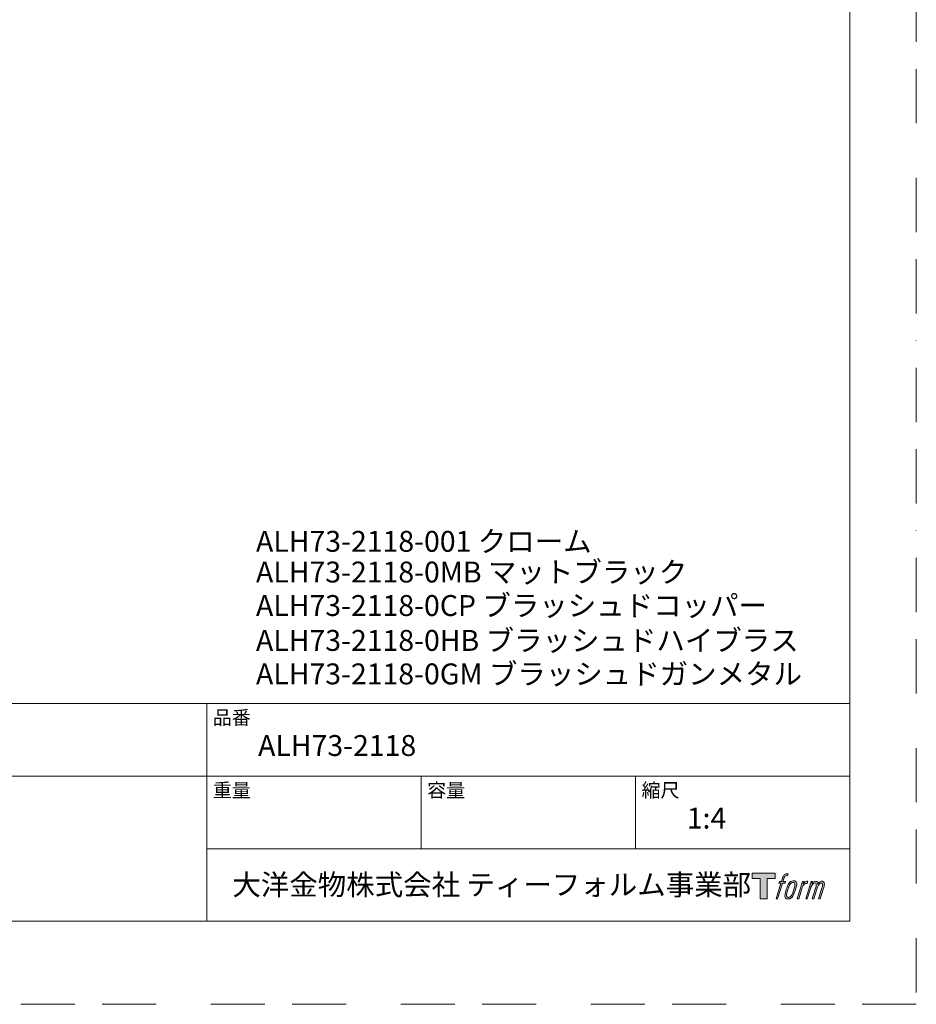
# Model space of a CAD drawing. Units: millimetres. Extents: x 0 to 840, y 0 to 1188.
# Drawn here: x 420 to 840, y 0 to 461 of the extents above; entities that cross this region are included whole.
import ezdxf

# ---------------------------------------------------------------- set-up
doc = ezdxf.new("R2010")
doc.units = ezdxf.units.MM
doc.header["$LTSCALE"] = 2
doc.linetypes.add('BORDER', pattern=[44.45, 12.7, -6.35, 12.7, -6.35, 0, -6.35])
doc.layers.add('BORDER', color=4, linetype='BORDER', lineweight=20, plot=False)
doc.layers.add('TEMPLATE', color=7, linetype='Continuous', lineweight=20)
doc.styles.add('ＭＳ ゴシック', font='msgothic.ttc', dxfattribs={"bigfont": 'ＭＳ ゴシック'})

msp = doc.modelspace()

# ---------------------------------------------------------------- hatches: boundary and pattern name
at = {"layer": 'TEMPLATE'}
h = msp.add_hatch(color=256, dxfattribs=at)
h.paths.add_polyline_path([(773.82709028, 61.343443), (773.82709028, 58.97967995), (770.08285366, 58.97967995), (770.08285366, 49.343443), (766.7898084, 49.343443), (766.7898084, 58.97967995), (763.11192782, 58.97967995), (763.11192782, 61.343443)])
edge = h.paths.add_edge_path()
edge.add_spline(control_points=[(778.84396445, 61.05769542), (779.30551093, 61.18761044), (779.90134656, 61.07894125), (779.90134656, 61.07894125), (779.90134656, 61.07894125), (779.61509313, 60.21991314), (779.61509313, 60.21991314), (779.61509313, 60.21991314), (779.03014821, 60.35527352), (778.57898661, 59.99950989), (778.22840054, 59.72129059), (778.00127242, 58.98203068), (777.91414663, 58.7009548), (777.91414663, 58.7009548), (777.52571084, 57.5086884), (777.52571084, 57.5086884), (777.52571084, 57.5086884), (778.7993601, 57.5086884), (778.7993601, 57.5086884), (778.7993601, 57.5086884), (778.60127391, 56.75829971), (778.60127391, 56.75829971), (778.60127391, 56.75829971), (777.31723978, 56.75829971), (777.31723978, 56.75829971), (777.31723978, 56.75829971), (775.01986253, 49.343443), (775.01986253, 49.343443), (775.01986253, 49.343443), (774.30056894, 49.343443), (774.30056894, 49.343443), (774.30056894, 49.343443), (776.60002911, 56.75829971), (776.60002911, 56.75829971), (776.60002911, 56.75829971), (775.65253619, 56.75829971), (775.65253619, 56.75829971), (775.65253619, 56.75829971), (775.85115798, 57.5086884), (775.85115798, 57.5086884), (775.85115798, 57.5086884), (776.80850017, 57.5086884), (776.80850017, 57.5086884), (776.80850017, 57.5086884), (777.1471243, 58.54848467), (777.1471243, 58.54848467), (777.4209397, 59.42024839), (777.65327513, 59.88828168), (777.85243254, 60.24115897), (778.04947726, 60.59433382), (778.43946038, 60.9412599), (778.84396445, 61.05769542)], knot_values=[0, 0, 0, 0, 1, 1, 1, 2, 2, 2, 3, 3, 3, 4, 4, 4, 5, 5, 5, 6, 6, 6, 7, 7, 7, 8, 8, 8, 9, 9, 9, 10, 10, 10, 11, 11, 11, 12, 12, 12, 13, 13, 13, 14, 14, 14, 15, 15, 15, 16, 16, 16, 17, 17, 17, 17], degree=3, periodic=0)
edge = h.paths.add_edge_path()
edge.add_spline(control_points=[(780.594187, 57.05520582), (780.16117661, 56.49510723), (779.82773003, 55.99103933), (779.28789533, 54.40673665), (778.79159376, 52.95755631), (778.47576279, 51.90323907), (778.4280638, 50.61920494), (778.39176139, 49.66367787), (778.97361167, 49.343443), (779.82671833, 49.343443), (780.19438439, 49.343443), (781.12217879, 49.36683127), (781.78288267, 50.18357601), (782.24541109, 50.75739215), (782.67169662, 51.35221608), (783.24319179, 53.30344092), (783.71875337, 54.93466893), (784.04803409, 55.9889564), (784.02369362, 56.5892257), (784.02369362, 56.5892257), (784.02369362, 56.5892257), (784.02369362, 56.5892257), (783.86860496, 57.59063663), (783.14154504, 57.80223208), (782.72615023, 57.80223208), (782.31700421, 57.80223208), (781.2206714, 57.87302178), (780.594187, 57.05520582)], knot_values=[0, 0, 0, 0, 1, 1, 1, 2, 2, 2, 3, 3, 3, 4, 4, 4, 5, 5, 5, 6, 6, 6, 7, 7, 7, 8, 8, 8, 9, 9, 9, 9], degree=3, periodic=0)
edge = h.paths.add_edge_path()
edge.add_spline(control_points=[(786.65347598, 57.47991428), (786.65347598, 57.47991428), (787.39297395, 57.47991428), (787.39297395, 57.47991428), (787.39297395, 57.47991428), (787.06262201, 56.42223461), (787.06262201, 56.42223461), (787.31364425, 56.71914072), (787.70981663, 57.11456919), (788.05004759, 57.31396465), (788.55828134, 57.61087076), (788.84870063, 57.65002975), (789.16810233, 57.64223366), (789.16810233, 57.64223366), (788.85596111, 56.642132), (788.85596111, 56.642132), (788.65266761, 56.72821632), (788.02618321, 56.56434962), (787.66678935, 56.30582884), (787.34268618, 56.07271975), (787.11862294, 55.87436576), (786.85313924, 55.37571346), (786.58967896, 54.87631726), (786.38174351, 54.08001495), (786.02389696, 52.92482462), (786.02389696, 52.92482462), (784.90631831, 49.343443), (784.90631831, 49.343443), (784.90631831, 49.343443), (784.18860179, 49.343443), (784.18860179, 49.343443), (784.18860179, 49.343443), (786.65347598, 57.47991428), (786.65347598, 57.47991428)], knot_values=[0, 0, 0, 0, 1, 1, 1, 2, 2, 2, 3, 3, 3, 4, 4, 4, 5, 5, 5, 6, 6, 6, 7, 7, 7, 8, 8, 8, 9, 9, 9, 10, 10, 10, 11, 11, 11, 11], degree=3, periodic=0)
edge = h.paths.add_edge_path()
edge.add_spline(control_points=[(790.72392845, 57.48431818), (790.72392845, 57.48431818), (791.36957575, 57.48431818), (791.36957575, 57.48431818), (791.36957575, 57.48431818), (791.04338966, 56.4256268), (791.04338966, 56.4256268), (791.32648896, 56.86952792), (791.58060583, 57.06737606), (791.91821826, 57.32304025), (792.25684239, 57.5750742), (792.65878744, 57.62643319), (792.9377804, 57.62643319), (793.28318891, 57.62643319), (793.61663548, 57.55823226), (793.79189876, 57.17964573), (793.92621768, 56.88276937), (793.93246646, 56.84774647), (793.89408112, 56.26173034), (794.24514329, 56.86253524), (794.50443772, 57.12132382), (794.94524421, 57.36996558), (795.40783215, 57.62643319), (795.67748169, 57.64562586), (795.99075365, 57.59944443), (796.45227036, 57.53127326), (796.7468555, 57.36660314), (796.90087294, 56.86616548), (797.055426, 56.36727514), (796.97193045, 56.09967876), (796.78107499, 55.30545937), (796.6939492, 54.94374453), (796.56790247, 54.50576487), (796.4029943, 53.98461698), (796.4029943, 53.98461698), (794.94524421, 49.343443), (794.94524421, 49.343443), (794.94524421, 49.343443), (794.18705943, 49.343443), (794.18705943, 49.343443), (794.18705943, 49.343443), (795.46335698, 53.40092182), (795.46335698, 53.40092182), (795.7299119, 54.24986262), (795.91035273, 54.86983044), (796.0037273, 55.25853404), (796.12090672, 55.74340928), (796.16756424, 55.90340769), (796.11209892, 56.25631473), (796.06127554, 56.5848218), (795.89529616, 56.79873822), (795.61112565, 56.79873822), (795.30826832, 56.79873822), (795.06295924, 56.76502458), (794.71969317, 56.42018144), (794.37636758, 56.07271975), (794.09267316, 55.66485324), (793.87021675, 55.19577848), (793.64823643, 54.72384714), (793.42316148, 54.12566077), (793.1949919, 53.40092182), (793.1949919, 53.40092182), (791.91821826, 49.343443), (791.91821826, 49.343443), (791.91821826, 49.343443), (791.20514369, 49.343443), (791.20514369, 49.343443), (791.20514369, 49.343443), (792.6649767, 53.98253405), (792.6649767, 53.98253405), (792.81899415, 54.47624684), (792.93468576, 54.87866799), (793.01092083, 55.1931897), (793.14053829, 55.73460148), (793.1768407, 56.10072022), (793.07882419, 56.4256268), (792.982355, 56.74949191), (792.81280488, 56.8322138), (792.52964608, 56.8322138), (792.29213309, 56.8322138), (792.06033327, 56.73029925), (791.79586128, 56.5275116), (791.4628908, 56.27238301), (791.3296431, 56.06287049), (791.16628225, 55.81393117), (790.94584925, 55.4846207), (790.84265518, 55.26293794), (790.65650118, 54.77648563), (790.47028767, 54.28717674), (790.29401268, 53.7177645), (790.17106058, 53.3239131), (790.17106058, 53.3239131), (788.91868691, 49.343443), (788.91868691, 49.343443), (788.91868691, 49.343443), (788.17192847, 49.343443), (788.17192847, 49.343443), (788.17192847, 49.343443), (790.72392845, 57.48431818), (790.72392845, 57.48431818)], knot_values=[0, 0, 0, 0, 1, 1, 1, 2, 2, 2, 3, 3, 3, 4, 4, 4, 5, 5, 5, 6, 6, 6, 7, 7, 7, 8, 8, 8, 9, 9, 9, 10, 10, 10, 11, 11, 11, 12, 12, 12, 13, 13, 13, 14, 14, 14, 15, 15, 15, 16, 16, 16, 17, 17, 17, 18, 18, 18, 19, 19, 19, 20, 20, 20, 21, 21, 21, 22, 22, 22, 23, 23, 23, 24, 24, 24, 25, 25, 25, 26, 26, 26, 27, 27, 27, 28, 28, 28, 29, 29, 29, 30, 30, 30, 31, 31, 31, 32, 32, 32, 33, 33, 33, 33], degree=3, periodic=0)
edge = h.paths.add_edge_path(flags=16)
edge.add_spline(control_points=[(779.20285247, 50.85927695), (779.19969832, 51.42613017), (779.37865136, 52.43325427), (779.83707344, 53.78078787), (780.46147491, 55.60546011), (780.83592535, 56.27238301), (781.16359925, 56.59702179), (781.64231497, 57.06972679), (782.28587936, 57.0932936), (782.47572311, 57.06972679), (782.74590827, 57.03729267), (783.12755968, 56.86045232), (783.15035283, 56.26512253), (783.16856355, 55.75560927), (783.02174708, 54.80139147), (782.50785967, 53.30344092), (781.91559476, 51.56277007), (781.55983114, 50.87849938), (781.27464892, 50.580284), (780.73737323, 50.02122687), (780.16117661, 50.07490683), (780.07613374, 50.07490683), (779.9656792, 50.07490683), (779.20439978, 50.19476429), (779.20285247, 50.85927695)], knot_values=[0, 0, 0, 0, 1, 1, 1, 2, 2, 2, 3, 3, 3, 4, 4, 4, 5, 5, 5, 6, 6, 6, 7, 7, 7, 8, 8, 8, 8], degree=3, periodic=0)

# ---------------------------------------------------------------- linework, layer by layer
at = {"layer": 'BORDER'}
msp.add_lwpolyline([(0, 0), (0, 1188), (840, 1188), (840, 0)], close=True, dxfattribs=at)
at = {"layer": 'TEMPLATE'}
for p, q in [((808.88085782, 140.8586694), (28.88085782, 140.8586694)), ((507.68085782, 38.8586694), (507.68085782, 140.8586694)), ((808.88085782, 106.8586694), (28.88085782, 106.8586694)), ((608.08085782, 72.8586694), (608.08085782, 106.8586694)), ((708.48085782, 72.8586694), (708.48085782, 106.8586694)), ((808.88085782, 72.8586694), (507.68085782, 72.8586694))]:
    msp.add_line(p, q, dxfattribs=at)
at = {"layer": 'TEMPLATE', "flags": 128}
msp.add_lwpolyline([(808.88085782, 1158.8586694), (28.88085782, 1158.8586694), (28.88085782, 38.8586694), (808.88085782, 38.8586694), (808.88085782, 1158.8586694)], dxfattribs=at)
at = {"layer": 'TEMPLATE'}
msp.add_lwpolyline([(773.82709028, 61.343443), (773.82709028, 58.97967995), (770.08285366, 58.97967995), (770.08285366, 49.343443), (766.7898084, 49.343443), (766.7898084, 58.97967995), (763.11192782, 58.97967995), (763.11192782, 61.343443), (773.82709028, 61.343443)], dxfattribs=at)
for points, knots in [([(778.84396445, 61.05769542), (779.30551093, 61.18761044), (779.90134656, 61.07894125), (779.90134656, 61.07894125), (779.90134656, 61.07894125), (779.61509313, 60.21991314), (779.61509313, 60.21991314), (779.61509313, 60.21991314), (779.03014821, 60.35527352), (778.57898661, 59.99950989), (778.22840054, 59.72129059), (778.00127242, 58.98203068), (777.91414663, 58.7009548), (777.91414663, 58.7009548), (777.52571084, 57.5086884), (777.52571084, 57.5086884), (777.52571084, 57.5086884), (778.7993601, 57.5086884), (778.7993601, 57.5086884), (778.7993601, 57.5086884), (778.60127391, 56.75829971), (778.60127391, 56.75829971), (778.60127391, 56.75829971), (777.31723978, 56.75829971), (777.31723978, 56.75829971), (777.31723978, 56.75829971), (775.01986253, 49.343443), (775.01986253, 49.343443), (775.01986253, 49.343443), (774.30056894, 49.343443), (774.30056894, 49.343443), (774.30056894, 49.343443), (776.60002911, 56.75829971), (776.60002911, 56.75829971), (776.60002911, 56.75829971), (775.65253619, 56.75829971), (775.65253619, 56.75829971), (775.65253619, 56.75829971), (775.85115798, 57.5086884), (775.85115798, 57.5086884), (775.85115798, 57.5086884), (776.80850017, 57.5086884), (776.80850017, 57.5086884), (776.80850017, 57.5086884), (777.1471243, 58.54848467), (777.1471243, 58.54848467), (777.4209397, 59.42024839), (777.65327513, 59.88828168), (777.85243254, 60.24115897), (778.04947726, 60.59433382), (778.43946038, 60.9412599), (778.84396445, 61.05769542)], [0, 0, 0, 0, 1, 1, 1, 2, 2, 2, 3, 3, 3, 4, 4, 4, 5, 5, 5, 6, 6, 6, 7, 7, 7, 8, 8, 8, 9, 9, 9, 10, 10, 10, 11, 11, 11, 12, 12, 12, 13, 13, 13, 14, 14, 14, 15, 15, 15, 16, 16, 16, 17, 17, 17, 17]), ([(780.594187, 57.05520582), (780.16117661, 56.49510723), (779.82773003, 55.99103933), (779.28789533, 54.40673665), (778.79159376, 52.95755631), (778.47576279, 51.90323907), (778.4280638, 50.61920494), (778.39176139, 49.66367787), (778.97361167, 49.343443), (779.82671833, 49.343443), (780.19438439, 49.343443), (781.12217879, 49.36683127), (781.78288267, 50.18357601), (782.24541109, 50.75739215), (782.67169662, 51.35221608), (783.24319179, 53.30344092), (783.71875337, 54.93466893), (784.04803409, 55.9889564), (784.02369362, 56.5892257), (784.02369362, 56.5892257), (784.02369362, 56.5892257), (784.02369362, 56.5892257), (783.86860496, 57.59063663), (783.14154504, 57.80223208), (782.72615023, 57.80223208), (782.31700421, 57.80223208), (781.2206714, 57.87302178), (780.594187, 57.05520582)], [0, 0, 0, 0, 1, 1, 1, 2, 2, 2, 3, 3, 3, 4, 4, 4, 5, 5, 5, 6, 6, 6, 7, 7, 7, 8, 8, 8, 9, 9, 9, 9]), ([(779.20285247, 50.85927695), (779.19969832, 51.42613017), (779.37865136, 52.43325427), (779.83707344, 53.78078787), (780.46147491, 55.60546011), (780.83592535, 56.27238301), (781.16359925, 56.59702179), (781.64231497, 57.06972679), (782.28587936, 57.0932936), (782.47572311, 57.06972679), (782.74590827, 57.03729267), (783.12755968, 56.86045232), (783.15035283, 56.26512253), (783.16856355, 55.75560927), (783.02174708, 54.80139147), (782.50785967, 53.30344092), (781.91559476, 51.56277007), (781.55983114, 50.87849938), (781.27464892, 50.580284), (780.73737323, 50.02122687), (780.16117661, 50.07490683), (780.07613374, 50.07490683), (779.9656792, 50.07490683), (779.20439978, 50.19476429), (779.20285247, 50.85927695)], [0, 0, 0, 0, 1, 1, 1, 2, 2, 2, 3, 3, 3, 4, 4, 4, 5, 5, 5, 6, 6, 6, 7, 7, 7, 8, 8, 8, 8]), ([(786.65347598, 57.47991428), (786.65347598, 57.47991428), (787.39297395, 57.47991428), (787.39297395, 57.47991428), (787.39297395, 57.47991428), (787.06262201, 56.42223461), (787.06262201, 56.42223461), (787.31364425, 56.71914072), (787.70981663, 57.11456919), (788.05004759, 57.31396465), (788.55828134, 57.61087076), (788.84870063, 57.65002975), (789.16810233, 57.64223366), (789.16810233, 57.64223366), (788.85596111, 56.642132), (788.85596111, 56.642132), (788.65266761, 56.72821632), (788.02618321, 56.56434962), (787.66678935, 56.30582884), (787.34268618, 56.07271975), (787.11862294, 55.87436576), (786.85313924, 55.37571346), (786.58967896, 54.87631726), (786.38174351, 54.08001495), (786.02389696, 52.92482462), (786.02389696, 52.92482462), (784.90631831, 49.343443), (784.90631831, 49.343443), (784.90631831, 49.343443), (784.18860179, 49.343443), (784.18860179, 49.343443), (784.18860179, 49.343443), (786.65347598, 57.47991428), (786.65347598, 57.47991428)], [0, 0, 0, 0, 1, 1, 1, 2, 2, 2, 3, 3, 3, 4, 4, 4, 5, 5, 5, 6, 6, 6, 7, 7, 7, 8, 8, 8, 9, 9, 9, 10, 10, 10, 11, 11, 11, 11]), ([(790.72392845, 57.48431818), (790.72392845, 57.48431818), (791.36957575, 57.48431818), (791.36957575, 57.48431818), (791.36957575, 57.48431818), (791.04338966, 56.4256268), (791.04338966, 56.4256268), (791.32648896, 56.86952792), (791.58060583, 57.06737606), (791.91821826, 57.32304025), (792.25684239, 57.5750742), (792.65878744, 57.62643319), (792.9377804, 57.62643319), (793.28318891, 57.62643319), (793.61663548, 57.55823226), (793.79189876, 57.17964573), (793.92621768, 56.88276937), (793.93246646, 56.84774647), (793.89408112, 56.26173034), (794.24514329, 56.86253524), (794.50443772, 57.12132382), (794.94524421, 57.36996558), (795.40783215, 57.62643319), (795.67748169, 57.64562586), (795.99075365, 57.59944443), (796.45227036, 57.53127326), (796.7468555, 57.36660314), (796.90087294, 56.86616548), (797.055426, 56.36727514), (796.97193045, 56.09967876), (796.78107499, 55.30545937), (796.6939492, 54.94374453), (796.56790247, 54.50576487), (796.4029943, 53.98461698), (796.4029943, 53.98461698), (794.94524421, 49.343443), (794.94524421, 49.343443), (794.94524421, 49.343443), (794.18705943, 49.343443), (794.18705943, 49.343443), (794.18705943, 49.343443), (795.46335698, 53.40092182), (795.46335698, 53.40092182), (795.7299119, 54.24986262), (795.91035273, 54.86983044), (796.0037273, 55.25853404), (796.12090672, 55.74340928), (796.16756424, 55.90340769), (796.11209892, 56.25631473), (796.06127554, 56.5848218), (795.89529616, 56.79873822), (795.61112565, 56.79873822), (795.30826832, 56.79873822), (795.06295924, 56.76502458), (794.71969317, 56.42018144), (794.37636758, 56.07271975), (794.09267316, 55.66485324), (793.87021675, 55.19577848), (793.64823643, 54.72384714), (793.42316148, 54.12566077), (793.1949919, 53.40092182), (793.1949919, 53.40092182), (791.91821826, 49.343443), (791.91821826, 49.343443), (791.91821826, 49.343443), (791.20514369, 49.343443), (791.20514369, 49.343443), (791.20514369, 49.343443), (792.6649767, 53.98253405), (792.6649767, 53.98253405), (792.81899415, 54.47624684), (792.93468576, 54.87866799), (793.01092083, 55.1931897), (793.14053829, 55.73460148), (793.1768407, 56.10072022), (793.07882419, 56.4256268), (792.982355, 56.74949191), (792.81280488, 56.8322138), (792.52964608, 56.8322138), (792.29213309, 56.8322138), (792.06033327, 56.73029925), (791.79586128, 56.5275116), (791.4628908, 56.27238301), (791.3296431, 56.06287049), (791.16628225, 55.81393117), (790.94584925, 55.4846207), (790.84265518, 55.26293794), (790.65650118, 54.77648563), (790.47028767, 54.28717674), (790.29401268, 53.7177645), (790.17106058, 53.3239131), (790.17106058, 53.3239131), (788.91868691, 49.343443), (788.91868691, 49.343443), (788.91868691, 49.343443), (788.17192847, 49.343443), (788.17192847, 49.343443), (788.17192847, 49.343443), (790.72392845, 57.48431818), (790.72392845, 57.48431818)], [0, 0, 0, 0, 1, 1, 1, 2, 2, 2, 3, 3, 3, 4, 4, 4, 5, 5, 5, 6, 6, 6, 7, 7, 7, 8, 8, 8, 9, 9, 9, 10, 10, 10, 11, 11, 11, 12, 12, 12, 13, 13, 13, 14, 14, 14, 15, 15, 15, 16, 16, 16, 17, 17, 17, 18, 18, 18, 19, 19, 19, 20, 20, 20, 21, 21, 21, 22, 22, 22, 23, 23, 23, 24, 24, 24, 25, 25, 25, 26, 26, 26, 27, 27, 27, 28, 28, 28, 29, 29, 29, 30, 30, 30, 31, 31, 31, 32, 32, 32, 33, 33, 33, 33])]:
    msp.add_open_spline(points, degree=3, knots=knots, dxfattribs=at)

# ---------------------------------------------------------------- texts
at = {"layer": 'TEMPLATE', "attachment_point": 1, "line_spacing_factor": 0.782827, "style": 'ＭＳ ゴシック'}
for s, insert, char_height in [('ALH73-2118-001 クローム', (530.68884316, 221.65744549), 9.773046875), ('ALH73-2118-0MB マットブラック ', (530.68884316, 207.2841356), 9.773046875), ('ALH73-2118-0CP ブラッシュドコッパー', (530.68884316, 191.60415695), 9.773046875), ('ALH73-2118-0HB ブラッシュドハイブラス', (530.68884316, 175.27085944), 9.773046875), ('ALH73-2118-0GM ブラッシュドガンメタル', (530.68884316, 159.59088079), 9.773046875), ('品番', (510.48085782, 137.49270065), 6.515364583), ('ALH73-2118', (531.68085782, 126.05971628), 9.773046875), ('重量', (510.48085782, 103.49270065), 6.515364583), ('容量', (610.88085782, 103.49270065), 6.515364583), ('縮尺', (711.28085782, 103.49270065), 6.515364583), ('{1:4}', (732.48085782, 92.05971628), 9.773046875), ('大洋金物株式会社 ティーフォルム事業部', (519.62942032, 60.89451161), 9.773046875)]:
    msp.add_mtext(s, dxfattribs=dict(at, insert=insert, char_height=char_height))

doc.saveas('drawing.dxf')
